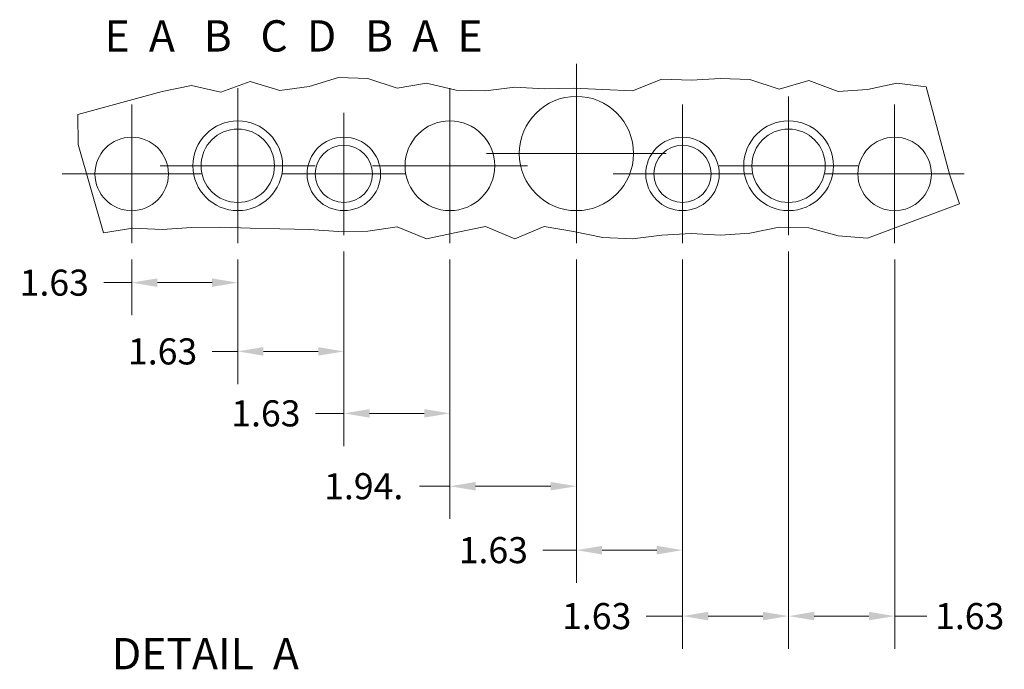
# Model space of a CAD drawing. Units: inches. Extents: x 3.1 to 73.8, y 2.3 to 45.1.
# Drawn here: x 56.8 to 73.8, y 20.4 to 31.6 of the extents above; entities that cross this region are included whole.
import ezdxf

# ---------------------------------------------------------------- set-up
doc = ezdxf.new("R2010")
doc.units = ezdxf.units.IN
doc.header["$LTSCALE"] = 4.5
doc.header["$MEASUREMENT"] = 0
for name, color, linetype, lineweight in [('Break Line (ANSI)', 7, 'Continuous', 5), ('Center Mark (ANSI)', 7, 'Continuous', 5), ('Dimension (ANSI)', 7, 'Continuous', 5), ('Symbol (ANSI)', 7, 'Continuous', 5), ('Visible (ANSI)', 7, 'Continuous', 5)]:
    doc.layers.add(name, color=color, linetype=linetype, lineweight=lineweight)
doc.styles.add('Note Text (ANSI)', font='RomanS.shx')
doc.styles.add('ROMANS', font='romans.shx')
doc.styles.add('Text Style168', font='tahoma.ttf')
doc.dimstyles.new('Default (ANSI)', dxfattribs={"dimscale": 4.5, "dimtxt": 0.1, "dimasz": 0.098425, "dimexe": 0.125, "dimexo": 0.0625, "dimgap": 0.031496, "dimtad": 0, "dimtih": 1, "dimtoh": 1, "dimrnd": 1e-08, "dimzin": 0, "dimdsep": 46, "dimtxsty": 'ROMANS', "dimcen": 0.09, "dimdle": 0.393701, "dimclrd": 256, "dimclre": 256, "dimclrt": 256, "dimadec": 0, "dimazin": 0, "dimtfac": 1, "dimtofl": 0, "dimtmove": 0, "dimatfit": 3, "dimfxl": 1, "dimtolj": 1, "dimtzin": 0, "dimlwd": -1, "dimlwe": -1, "dimarcsym": 0})

# ---------------------------------------------------------------- blocks, each defined once
blk = doc.blocks.new('*D15')
at = {"layer": 'Defpoints', "color": 0, "transparency": 16777216}
for p in [(70.037, 27.914), (68.209, 27.773), (70.037, 21.346)]:
    blk.add_point(p, dxfattribs=at)
at = {"layer": 'Dimension (ANSI)', "transparency": 16777216}
for p, q in [((68.209, 27.492), (68.209, 20.784)), ((70.037, 27.632), (70.037, 20.784)), ((68.209, 21.346), (67.582, 21.346)), ((69.595, 21.346), (68.652, 21.346))]:
    blk.add_line(p, q, dxfattribs=at)
for points in [[(68.652, 21.42), (68.652, 21.273), (68.209, 21.346)], [(69.595, 21.42), (69.595, 21.273), (70.037, 21.346)]]:
    blk.add_solid(points, dxfattribs=at)
at = {"layer": 'Dimension (ANSI)', "transparency": 16777216, "insert": (66.134, 21.571), "char_height": 0.45, "attachment_point": 1, "style": 'ROMANS'}
blk.add_mtext('\\A1;1.63', dxfattribs=at)
blk = doc.blocks.new('*D16')
at = {"layer": 'Defpoints', "color": 0, "transparency": 16777216}
for p in [(66.381, 27.773), (68.209, 27.773), (68.209, 22.483)]:
    blk.add_point(p, dxfattribs=at)
at = {"layer": 'Dimension (ANSI)', "transparency": 16777216}
for p, q in [((66.381, 27.492), (66.381, 21.92)), ((68.209, 27.492), (68.209, 21.92)), ((66.381, 22.483), (65.801, 22.483)), ((67.766, 22.483), (66.824, 22.483))]:
    blk.add_line(p, q, dxfattribs=at)
for points in [[(66.824, 22.557), (66.824, 22.409), (66.381, 22.483)], [(67.766, 22.557), (67.766, 22.409), (68.209, 22.483)]]:
    blk.add_solid(points, dxfattribs=at)
at = {"layer": 'Dimension (ANSI)', "transparency": 16777216, "insert": (64.353, 22.708), "char_height": 0.45, "attachment_point": 1, "style": 'ROMANS'}
blk.add_mtext('\\A1;1.63', dxfattribs=at)
blk = doc.blocks.new('*D17')
at = {"layer": 'Defpoints', "color": 0, "transparency": 16777216}
for p in [(64.202, 27.773), (66.381, 27.773), (66.381, 23.585)]:
    blk.add_point(p, dxfattribs=at)
at = {"layer": 'Dimension (ANSI)', "transparency": 16777216}
for p, q in [((64.202, 27.492), (64.202, 23.023)), ((66.381, 27.492), (66.381, 23.023)), ((64.202, 23.585), (63.676, 23.585)), ((65.938, 23.585), (64.644, 23.585))]:
    blk.add_line(p, q, dxfattribs=at)
for points in [[(64.644, 23.659), (64.644, 23.512), (64.202, 23.585)], [(65.938, 23.659), (65.938, 23.512), (66.381, 23.585)]]:
    blk.add_solid(points, dxfattribs=at)
at = {"layer": 'Dimension (ANSI)', "transparency": 16777216, "insert": (62.034, 23.81), "char_height": 0.45, "attachment_point": 1, "style": 'ROMANS'}
blk.add_mtext('\\A1;1.94.', dxfattribs=at)
blk = doc.blocks.new('*D18')
at = {"layer": 'Defpoints', "color": 0, "transparency": 16777216}
for p in [(62.373, 27.914), (64.202, 27.773), (64.202, 24.841)]:
    blk.add_point(p, dxfattribs=at)
at = {"layer": 'Dimension (ANSI)', "transparency": 16777216}
for p, q in [((62.373, 27.632), (62.373, 24.278)), ((64.202, 27.492), (64.202, 24.278)), ((62.373, 24.841), (61.883, 24.841)), ((63.759, 24.841), (62.816, 24.841))]:
    blk.add_line(p, q, dxfattribs=at)
for points in [[(62.816, 24.914), (62.816, 24.767), (62.373, 24.841)], [(63.759, 24.914), (63.759, 24.767), (64.202, 24.841)]]:
    blk.add_solid(points, dxfattribs=at)
at = {"layer": 'Dimension (ANSI)', "transparency": 16777216, "insert": (60.434, 25.066), "char_height": 0.45, "attachment_point": 1, "style": 'ROMANS'}
blk.add_mtext('\\A1;1.63', dxfattribs=at)
blk = doc.blocks.new('*D19')
at = {"layer": 'Defpoints', "color": 0, "transparency": 16777216}
for p in [(62.373, 27.914), (60.545, 27.773), (62.373, 25.909)]:
    blk.add_point(p, dxfattribs=at)
at = {"layer": 'Dimension (ANSI)', "transparency": 16777216}
for p, q in [((60.545, 27.492), (60.545, 25.347)), ((62.373, 27.632), (62.373, 25.347)), ((60.545, 25.909), (60.102, 25.909)), ((61.931, 25.909), (60.988, 25.909))]:
    blk.add_line(p, q, dxfattribs=at)
for points in [[(60.988, 25.983), (60.988, 25.835), (60.545, 25.909)], [(61.931, 25.983), (61.931, 25.835), (62.373, 25.909)]]:
    blk.add_solid(points, dxfattribs=at)
at = {"layer": 'Dimension (ANSI)', "transparency": 16777216, "insert": (58.654, 26.134), "char_height": 0.45, "attachment_point": 1, "style": 'ROMANS'}
blk.add_mtext('\\A1;1.63', dxfattribs=at)
blk = doc.blocks.new('*D23')
at = {"layer": 'Defpoints', "color": 0, "transparency": 16777216}
for p in [(70.037, 27.914), (71.866, 27.772), (71.866, 21.346)]:
    blk.add_point(p, dxfattribs=at)
at = {"layer": 'Dimension (ANSI)', "transparency": 16777216}
for p, q in [((70.037, 27.632), (70.037, 20.784)), ((71.866, 27.491), (71.866, 20.784)), ((70.48, 21.346), (71.423, 21.346)), ((71.866, 21.346), (72.421, 21.346))]:
    blk.add_line(p, q, dxfattribs=at)
for points in [[(70.48, 21.42), (70.48, 21.273), (70.037, 21.346)], [(71.423, 21.42), (71.423, 21.273), (71.866, 21.346)]]:
    blk.add_solid(points, dxfattribs=at)
at = {"layer": 'Dimension (ANSI)', "transparency": 16777216, "insert": (72.562, 21.571), "char_height": 0.45, "attachment_point": 1, "style": 'ROMANS'}
blk.add_mtext('\\A1;1.63', dxfattribs=at)
blk = doc.blocks.new('*D24')
at = {"layer": 'Defpoints', "color": 0, "transparency": 16777216}
for p in [(58.717, 27.772), (60.545, 27.773), (60.545, 27.094)]:
    blk.add_point(p, dxfattribs=at)
at = {"layer": 'Dimension (ANSI)', "transparency": 16777216}
for p, q in [((58.717, 27.491), (58.717, 26.532)), ((60.545, 27.492), (60.545, 26.532)), ((58.717, 27.094), (58.236, 27.094)), ((60.102, 27.094), (59.16, 27.094))]:
    blk.add_line(p, q, dxfattribs=at)
for points in [[(59.16, 27.168), (59.16, 27.021), (58.717, 27.094)], [(60.102, 27.168), (60.102, 27.021), (60.545, 27.094)]]:
    blk.add_solid(points, dxfattribs=at)
at = {"layer": 'Dimension (ANSI)', "transparency": 16777216, "insert": (56.787, 27.319), "char_height": 0.45, "attachment_point": 1, "style": 'ROMANS'}
blk.add_mtext('\\A1;1.63', dxfattribs=at)

msp = doc.modelspace()

# ---------------------------------------------------------------- linework, layer by layer
at = {"layer": 'Break Line (ANSI)'}
for p, q in [((60.25542, 30.37903), (60.76186, 30.56407)), ((60.76186, 30.56407), (61.26831, 30.40792)), ((61.77476, 30.47324), (62.2812, 30.62914)), ((62.2812, 30.62914), (62.78765, 30.61424)), ((62.78765, 30.61424), (63.2941, 30.4463)), ((67.34567, 30.4011), (67.85212, 30.5995)), ((67.85212, 30.5995), (68.35856, 30.58636)), ((68.35856, 30.58636), (68.86501, 30.61518)), ((68.86501, 30.61518), (69.37146, 30.59767)), ((69.37146, 30.59767), (69.8779, 30.43004)), ((69.8779, 30.43004), (70.38435, 30.57865)), ((70.38435, 30.57865), (70.8908, 30.38666)), ((57.78763, 29.99217), (59.24253, 30.39003)), ((59.24253, 30.39003), (59.74897, 30.49121)), ((59.74897, 30.49121), (60.25542, 30.37903)), ((61.26831, 30.40792), (61.77476, 30.47324)), ((63.2941, 30.4463), (63.80054, 30.53256)), ((63.80054, 30.53256), (64.30699, 30.41244)), ((64.30699, 30.41244), (64.81344, 30.40061)), ((64.81344, 30.40061), (65.31988, 30.46356)), ((65.31988, 30.46356), (65.82633, 30.43279)), ((65.82633, 30.43279), (66.33278, 30.44777)), ((66.33278, 30.44777), (66.83922, 30.42645)), ((66.83922, 30.42645), (67.34567, 30.4011)), ((70.8908, 30.38666), (71.39724, 30.4259)), ((71.39724, 30.4259), (71.90369, 30.53555)), ((71.90369, 30.53555), (72.41014, 30.47226)), ((72.41014, 30.47226), (72.80827, 28.96461)), ((57.7941, 29.47839), (57.78763, 29.99217)), ((58.22963, 27.95274), (57.7941, 29.47839)), ((72.80827, 28.96461), (72.9808, 28.45083)), ((72.9808, 28.45083), (71.39724, 27.86071)), ((58.73608, 28.03282), (58.22963, 27.95274)), ((59.24253, 28.01311), (58.73608, 28.03282)), ((59.74897, 28.04525), (59.24253, 28.01311)), ((60.25542, 28.05279), (59.74897, 28.04525)), ((60.76186, 28.03478), (60.25542, 28.05279)), ((61.26831, 28.02464), (60.76186, 28.03478)), ((61.77476, 28.01308), (61.26831, 28.02464)), ((62.2812, 27.97792), (61.77476, 28.01308)), ((63.2941, 28.05673), (62.78765, 27.98126)), ((63.80054, 27.85111), (63.2941, 28.05673)), ((64.81344, 28.06186), (64.30699, 27.959)), ((65.31988, 27.84833), (64.81344, 28.06186)), ((65.82633, 28.06162), (65.31988, 27.84833)), ((66.33278, 27.97392), (65.82633, 28.06162)), ((69.8779, 28.05157), (69.37146, 27.94958)), ((70.38435, 28.03914), (69.8779, 28.05157)), ((70.8908, 27.9037), (70.38435, 28.03914)), ((62.78765, 27.98126), (62.2812, 27.97792)), ((64.30699, 27.959), (63.80054, 27.85111)), ((66.83922, 27.87035), (66.33278, 27.97392)), ((67.34567, 27.85197), (66.83922, 27.87035)), ((67.85212, 27.91534), (67.34567, 27.85197)), ((68.35856, 27.9403), (67.85212, 27.91534)), ((68.86501, 27.91397), (68.35856, 27.9403)), ((69.37146, 27.94958), (68.86501, 27.91397)), ((71.39724, 27.86071), (70.8908, 27.9037))]:
    msp.add_line(p, q, dxfattribs=at)
at = {"layer": 'Center Mark (ANSI)', "linetype": 'Continuous'}
for p, q in [((66.38125, 30.86677), (66.38125, 27.77302)), ((60.54531, 30.44489), (60.54531, 27.77302)), ((64.20156, 30.44489), (64.20156, 27.77302)), ((70.0375, 30.30427), (70.0375, 27.91364)), ((58.71719, 30.16421), (58.71719, 27.77246)), ((68.20937, 30.16364), (68.20937, 27.77302)), ((71.86562, 30.16421), (71.86562, 27.77246)), ((62.37344, 30.02302), (62.37344, 27.91364)), ((67.92812, 29.31989), (64.83437, 29.31989)), ((61.88125, 29.10896), (59.20937, 29.10896)), ((65.5375, 29.10896), (62.86562, 29.10896)), ((71.23281, 29.10896), (68.84219, 29.10896)), ((59.91306, 28.96833), (57.52131, 28.96833)), ((63.42812, 28.96833), (61.31875, 28.96833)), ((69.40469, 28.96833), (67.01406, 28.96833)), ((73.0615, 28.96833), (70.66975, 28.96833))]:
    msp.add_line(p, q, dxfattribs=at)
at = {"layer": 'Visible (ANSI)'}
for centre, radius in [((66.38125, 29.31989), 0.98438), ((60.54531, 29.10896), 0.77344), ((64.20156, 29.10896), 0.77344), ((70.0375, 29.10896), 0.77344), ((60.54531, 29.10896), 0.63281), ((70.0375, 29.10896), 0.63281), ((58.71719, 28.96833), 0.63338), ((62.37344, 28.96833), 0.63281), ((68.20937, 28.96833), 0.63281), ((71.86562, 28.96833), 0.63338), ((62.37344, 28.96833), 0.49219), ((68.20937, 28.96833), 0.49219)]:
    msp.add_circle(centre, radius, dxfattribs=at)

# ---------------------------------------------------------------- texts
at = {"layer": 'Symbol (ANSI)', "insert": (58.25, 31.34763), "char_height": 0.54, "width": 14.5178405, "attachment_point": 4, "style": 'Note Text (ANSI)'}
msp.add_mtext('{\\fRomanS|b0|i0;\\H0.5400;E  A   B   C  D   B  A  E}', dxfattribs=at)
at = {"layer": 'Symbol (ANSI)', "insert": (58.3754, 20.26009), "char_height": 0.54, "attachment_point": 7, "style": 'Text Style168'}
msp.add_mtext('DETAIL  A', dxfattribs=at)

# ---------------------------------------------------------------- dimensions: what is measured, and where the dimension line sits
at = {"layer": 'Dimension (ANSI)'}
for base, p1, p2, picture, middle in [((62.37344, 25.90926), (60.54531, 27.77302), (62.37344, 27.91364), '*D19', (59.30709, 25.90926)), ((64.2015604302, 24.84062587), (62.3734354302, 27.9136433245), (64.2015604302, 27.7730183245), '*D18', (61.0877929122, 24.84062587)), ((70.0374979302, 21.3463642769), (68.2093729302, 27.7730183245), (70.0374979302, 27.9136433245), '*D15', (66.7871709913, 21.3463642769)), ((71.8656229302, 21.3463642769), (70.0374979302, 27.9136433245), (71.8656229302, 27.7724558245), '*D23', (73.2159340603, 21.3463642769)), ((60.5453104302, 27.0944189592), (58.7171854302, 27.7724558245), (60.5453104302, 27.7730183245), '*D24', (57.4408692715, 27.0944189592)), ((68.2093729302, 22.4828474445), (66.3812479302, 27.7730183245), (68.2093729302, 27.7730183245), '*D16', (65.0061152598, 22.4828474445))]:
    dim = msp.add_linear_dim(base=base, p1=p1, p2=p2, angle=180, dimstyle='Default (ANSI)', override={"dimgap": 0.031496, "dimtih": 0, "dimtoh": 0, "dimdec": 2, "dimlfac": 0.888889, "dimtol": 0, "dimlim": 0, "dimtp": 0, "dimtm": 0, "dimtdec": 2, "dimatfit": 2}, dxfattribs=at)
    dim.commit()
    dim.dimension.update_dxf_attribs({"geometry": picture, "text_midpoint": middle, "dimtype": 160})
dim = msp.add_linear_dim(base=(66.38125, 23.58541), p1=(64.20156, 27.77302), p2=(66.38125, 27.77302), angle=180, text='<>.', dimstyle='Default (ANSI)', override={"dimgap": 0.031496, "dimtih": 0, "dimtoh": 0, "dimdec": 2, "dimlfac": 0.888889, "dimtol": 0, "dimlim": 0, "dimtp": 0, "dimtm": 0, "dimtdec": 2, "dimatfit": 2}, dxfattribs=at)
dim.commit()
dim.dimension.update_dxf_attribs({"geometry": '*D17', "text_midpoint": (62.78404, 23.58541), "dimtype": 160})

doc.saveas('drawing.dxf')
